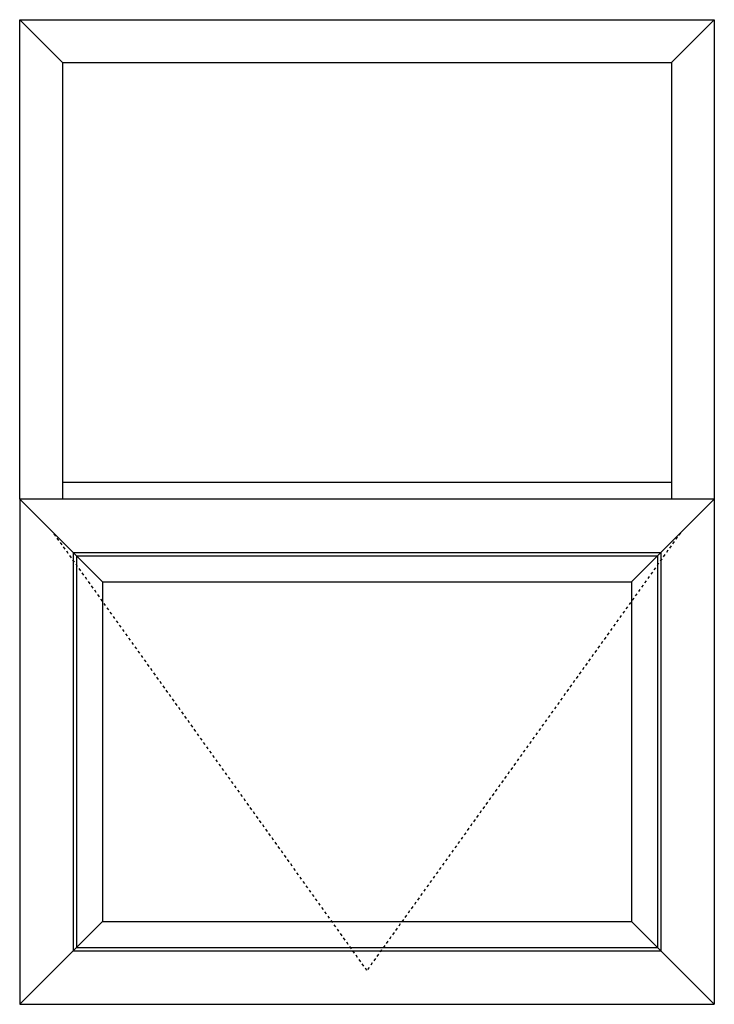
# Model space of a CAD drawing. Extents: x 172.5 to 208.9, y -229.2 to -146.9.
# Drawn here: x 182.9 to 208.9, y -183.8 to -146.9 of the extents above; entities that cross this region are included whole.
import ezdxf

# ---------------------------------------------------------------- set-up
doc = ezdxf.new("R2010")
doc.units = 0
doc.header["$LTSCALE"] = 0.3
doc.header["$MEASUREMENT"] = 0
doc.linetypes.add('HIDDEN', pattern=[0.375, 0.25, -0.125])
doc.layers.add('Elevations', color=5, linetype='CONTINUOUS')

msp = doc.modelspace()

# ---------------------------------------------------------------- linework, layer by layer
at = {"layer": 'Elevations'}
for p, q in [((182.87, -164.853), (182.87, -146.914)), ((182.87, -146.914), (208.87, -146.914)), ((182.87, -146.914), (184.468, -148.512)), ((208.87, -146.914), (207.272, -148.512)), ((208.87, -146.914), (208.87, -164.853)), ((184.468, -148.512), (184.468, -164.853)), ((184.469, -148.512), (207.272, -148.512)), ((207.272, -148.512), (207.272, -164.853)), ((184.468, -164.227), (207.272, -164.227)), ((208.87, -164.853), (182.87, -164.853)), ((208.87, -164.853), (182.87, -164.853)), ((182.87, -164.853), (182.87, -183.762)), ((184.87, -166.853), (182.87, -164.853)), ((206.87, -166.853), (208.87, -164.853)), ((208.87, -164.853), (208.87, -183.762)), ((184.87, -166.853), (206.87, -166.853)), ((184.87, -166.853), (184.87, -181.762)), ((206.87, -166.853), (206.87, -181.762)), ((184.87, -181.762), (182.87, -183.762)), ((184.87, -181.762), (206.87, -181.762)), ((206.87, -181.762), (208.87, -183.762)), ((182.87, -183.762), (208.87, -183.762))]:
    msp.add_line(p, q, dxfattribs=at)
at = {"layer": 'Elevations', "color": 7, "linetype": 'HIDDEN'}
for p, q in [((195.87, -182.494), (184.138, -166.121)), ((207.602, -166.121), (195.87, -182.494))]:
    msp.add_line(p, q, dxfattribs=at)
at = {"layer": 'Elevations', "color": 6}
for p, q in [((184.87, -166.853), (185.969, -167.953)), ((206.87, -166.853), (205.771, -167.953)), ((184.992, -166.975), (206.748, -166.975)), ((184.992, -166.975), (184.992, -181.64)), ((206.748, -166.975), (206.748, -181.64)), ((185.969, -167.953), (205.771, -167.953)), ((185.969, -167.953), (185.969, -180.663)), ((205.771, -167.953), (205.771, -180.663)), ((184.87, -181.762), (185.969, -180.663)), ((185.969, -180.663), (205.771, -180.663)), ((206.87, -181.762), (205.771, -180.663)), ((184.992, -181.64), (206.748, -181.64))]:
    msp.add_line(p, q, dxfattribs=at)

doc.saveas('drawing.dxf')
